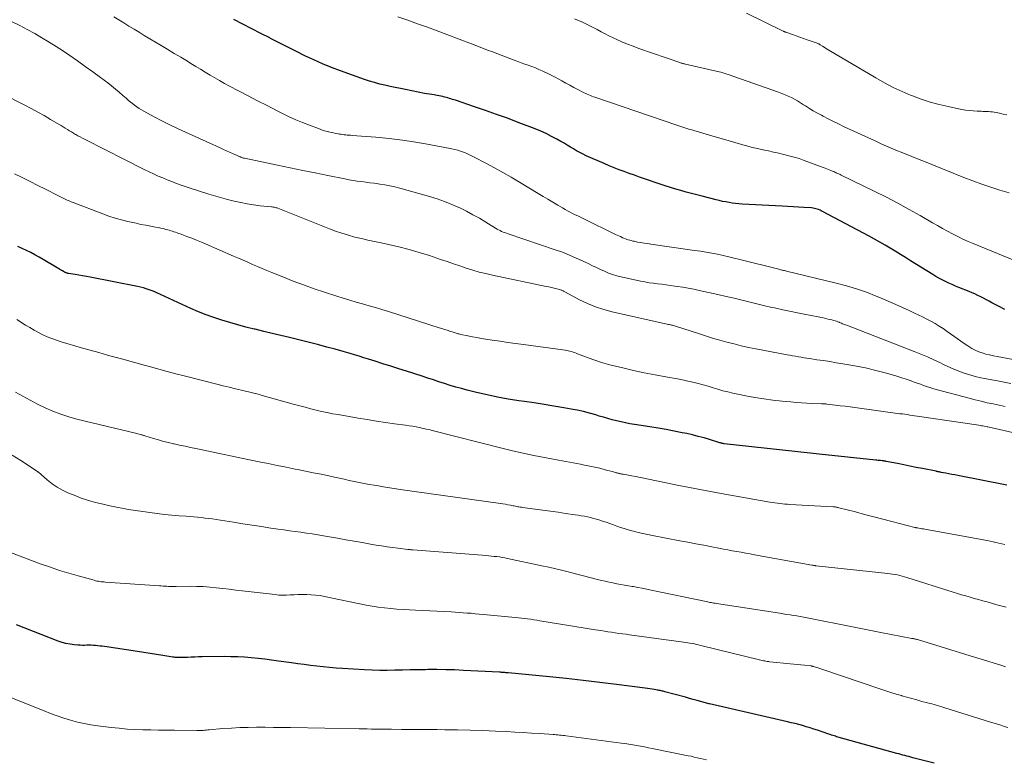
# Model space of a CAD drawing. Units: feet. Extents: x 1935000 to 1940000, y 570000 to 575000.
# Drawn here: x 1935312 to 1935463, y 570362 to 570476 of the extents above; entities that cross this region are included whole.
import ezdxf

# ---------------------------------------------------------------- set-up
doc = ezdxf.new("R2010")
doc.units = ezdxf.units.FT
doc.header["$LTSCALE"] = 100
doc.header["$MEASUREMENT"] = 0
doc.layers.add('CONTOUR INDEX', color=32, linetype='Continuous', lineweight=25)
doc.layers.add('CONTOUR INTERMEDIATE', color=40, linetype='Continuous', lineweight=15)

msp = doc.modelspace()

# ---------------------------------------------------------------- linework, layer by layer
at = {"layer": 'CONTOUR INDEX', "flags": 128}
for points, elevation in [([(1935463.33, 570431.33), (1935462.38, 570431.82), (1935461.35, 570432.36), (1935460.92, 570432.59), (1935460.49, 570432.82), (1935460.05, 570433.05), (1935459.62, 570433.27), (1935459.18, 570433.49), (1935458.74, 570433.7), (1935458.29, 570433.89), (1935457.84, 570434.08), (1935456.24, 570434.72), (1935455.73, 570434.93), (1935455.21, 570435.15), (1935454.7, 570435.38), (1935454.19, 570435.62), (1935453.69, 570435.86), (1935453.2, 570436.12), (1935452.71, 570436.4), (1935452.24, 570436.69), (1935448.83, 570438.82), (1935448.05, 570439.31), (1935447.26, 570439.8), (1935446.47, 570440.28), (1935445.68, 570440.76), (1935444.89, 570441.23), (1935444.09, 570441.69), (1935443.28, 570442.14), (1935442.47, 570442.58), (1935435.28, 570446.42), (1935435.08, 570446.52), (1935434.88, 570446.61), (1935434.67, 570446.69), (1935434.46, 570446.77), (1935434.25, 570446.83), (1935434.03, 570446.88), (1935433.81, 570446.91), (1935433.59, 570446.94), (1935432.38, 570447.02), (1935431.56, 570447.08), (1935430.73, 570447.13), (1935429.9, 570447.18), (1935429.07, 570447.23), (1935422.91, 570447.55), (1935422.4, 570447.58), (1935421.89, 570447.63), (1935421.38, 570447.69), (1935420.88, 570447.77), (1935420.37, 570447.86), (1935419.87, 570447.96), (1935419.37, 570448.07), (1935418.87, 570448.19), (1935416.73, 570448.74), (1935415.91, 570448.95), (1935415.09, 570449.17), (1935414.28, 570449.39), (1935413.47, 570449.62), (1935412.66, 570449.85), (1935411.85, 570450.09), (1935411.05, 570450.35), (1935410.25, 570450.62), (1935407.87, 570451.43), (1935407.08, 570451.7), (1935406.3, 570451.97), (1935405.51, 570452.25), (1935404.73, 570452.53), (1935403.95, 570452.83), (1935403.18, 570453.13), (1935402.41, 570453.45), (1935401.64, 570453.77), (1935398.9, 570454.98), (1935398.39, 570455.22), (1935397.89, 570455.47), (1935397.4, 570455.74), (1935396.92, 570456.02), (1935396.44, 570456.32), (1935395.96, 570456.61), (1935395.48, 570456.89), (1935394.99, 570457.17), (1935394.36, 570457.53), (1935393.55, 570457.96), (1935392.73, 570458.38), (1935391.89, 570458.75), (1935391.03, 570459.1), (1935388.43, 570460.1), (1935386.75, 570460.74), (1935385.07, 570461.35), (1935383.38, 570461.95), (1935381.68, 570462.52), (1935378.74, 570463.51), (1935378.51, 570463.58), (1935378.28, 570463.66), (1935378.05, 570463.74), (1935377.82, 570463.81), (1935377.59, 570463.89), (1935377.36, 570463.95), (1935377.13, 570464.02), (1935376.89, 570464.07), (1935376.8, 570464.09), (1935376.52, 570464.15), (1935376.23, 570464.21), (1935375.95, 570464.26), (1935375.66, 570464.3), (1935375.48, 570464.33), (1935375.11, 570464.39), (1935374.73, 570464.45), (1935374.36, 570464.51), (1935373.98, 570464.58), (1935371.08, 570465.15), (1935370.28, 570465.31), (1935369.48, 570465.48), (1935368.68, 570465.65), (1935367.88, 570465.83), (1935367.09, 570466.02), (1935366.3, 570466.23), (1935365.52, 570466.47), (1935364.74, 570466.73), (1935361.04, 570468.05), (1935359.65, 570468.57), (1935358.27, 570469.12), (1935356.92, 570469.73), (1935355.58, 570470.37), (1935354.25, 570471.03), (1935352.92, 570471.7), (1935351.59, 570472.37), (1935350.27, 570473.05), (1935350.15, 570473.11), (1935348.77, 570473.81), (1935347.38, 570474.52), (1935346, 570475.23), (1935344.62, 570475.94)], 1100), ([(1935463.63, 570404.28), (1935456.08, 570405.76), (1935455.62, 570405.85), (1935455.17, 570405.94), (1935454.71, 570406.03), (1935454.26, 570406.11), (1935453.55, 570406.25), (1935453.45, 570406.27), (1935453.35, 570406.29), (1935453.25, 570406.31), (1935453.15, 570406.33), (1935453.04, 570406.35), (1935452.94, 570406.37), (1935452.84, 570406.39), (1935452.74, 570406.41), (1935450.65, 570406.83), (1935449.69, 570407.02), (1935448.73, 570407.21), (1935447.77, 570407.4), (1935446.81, 570407.59), (1935445.05, 570407.93), (1935444.97, 570407.95), (1935444.89, 570407.96), (1935444.81, 570407.97), (1935444.74, 570407.99), (1935444.66, 570408), (1935444.58, 570408.01), (1935444.5, 570408.02), (1935444.43, 570408.03), (1935444.21, 570408.05), (1935444.02, 570408.07), (1935443.83, 570408.09), (1935443.64, 570408.11), (1935443.45, 570408.13), (1935434.77, 570409.05), (1935434.3, 570409.1), (1935433.83, 570409.15), (1935433.36, 570409.2), (1935432.88, 570409.25), (1935432.41, 570409.3), (1935431.94, 570409.35), (1935431.47, 570409.4), (1935431, 570409.45), (1935420.13, 570410.65), (1935420.05, 570410.66), (1935419.96, 570410.67), (1935419.88, 570410.69), (1935419.8, 570410.71), (1935419.72, 570410.73), (1935419.64, 570410.75), (1935419.56, 570410.77), (1935419.48, 570410.8), (1935417.89, 570411.29), (1935417.02, 570411.55), (1935416.14, 570411.79), (1935415.25, 570412.01), (1935414.36, 570412.21), (1935413.67, 570412.35), (1935412.43, 570412.59), (1935411.19, 570412.83), (1935409.95, 570413.04), (1935408.7, 570413.24), (1935406.31, 570413.61), (1935405.62, 570413.73), (1935404.94, 570413.86), (1935404.25, 570414.01), (1935403.57, 570414.17), (1935402.9, 570414.35), (1935402.22, 570414.54), (1935401.55, 570414.73), (1935400.88, 570414.92), (1935400.34, 570415.08), (1935399.4, 570415.35), (1935398.46, 570415.59), (1935397.5, 570415.8), (1935396.54, 570415.99), (1935395.44, 570416.18), (1935393.92, 570416.45), (1935392.41, 570416.7), (1935390.89, 570416.93), (1935389.36, 570417.15), (1935388.5, 570417.28), (1935386.86, 570417.53), (1935385.24, 570417.82), (1935383.62, 570418.17), (1935382.01, 570418.54), (1935380.57, 570418.91), (1935379.69, 570419.14), (1935378.81, 570419.38), (1935377.94, 570419.64), (1935377.08, 570419.92), (1935376.21, 570420.2), (1935375.35, 570420.49), (1935374.48, 570420.77), (1935373.62, 570421.04), (1935371.22, 570421.8), (1935370.01, 570422.19), (1935368.79, 570422.57), (1935367.58, 570422.96), (1935366.37, 570423.34), (1935365.36, 570423.67), (1935364.65, 570423.89), (1935363.94, 570424.11), (1935363.23, 570424.32), (1935362.52, 570424.53), (1935361.46, 570424.84), (1935360.22, 570425.19), (1935358.97, 570425.53), (1935357.72, 570425.86), (1935356.46, 570426.18), (1935353.2, 570426.98), (1935351.88, 570427.31), (1935350.55, 570427.63), (1935349.22, 570427.95), (1935347.89, 570428.27), (1935347.74, 570428.31), (1935346.49, 570428.62), (1935345.25, 570428.95), (1935344.01, 570429.29), (1935342.78, 570429.66), (1935341.56, 570430.06), (1935340.35, 570430.49), (1935339.16, 570430.98), (1935337.98, 570431.49), (1935333.31, 570433.64), (1935332.89, 570433.84), (1935332.46, 570434.02), (1935332.03, 570434.19), (1935331.59, 570434.36), (1935331.15, 570434.51), (1935330.71, 570434.65), (1935330.26, 570434.76), (1935329.8, 570434.86), (1935322.52, 570436.27), (1935321.93, 570436.38), (1935321.35, 570436.49), (1935320.76, 570436.59), (1935320.17, 570436.69), (1935319.19, 570436.86), (1935319.09, 570436.88), (1935319, 570436.9), (1935318.91, 570436.93), (1935318.82, 570436.96), (1935318.73, 570436.99), (1935318.64, 570437.03), (1935318.56, 570437.07), (1935318.48, 570437.11), (1935318.23, 570437.25), (1935318.03, 570437.37), (1935317.83, 570437.49), (1935317.62, 570437.61), (1935317.42, 570437.73), (1935315.26, 570439.01), (1935314.63, 570439.37), (1935314, 570439.73), (1935313.35, 570440.07), (1935312.7, 570440.4), (1935312.04, 570440.71), (1935311.38, 570441.01)], 1080), ([(1935452.44, 570361.5), (1935449.18, 570362.33), (1935448.87, 570362.41), (1935448.56, 570362.49), (1935448.26, 570362.57), (1935447.95, 570362.65), (1935447.64, 570362.73), (1935447.34, 570362.81), (1935447.03, 570362.9), (1935446.73, 570362.98), (1935437.85, 570365.45), (1935437.65, 570365.5), (1935437.44, 570365.56), (1935437.24, 570365.62), (1935437.04, 570365.69), (1935436.84, 570365.75), (1935436.63, 570365.82), (1935436.43, 570365.88), (1935436.23, 570365.95), (1935434.49, 570366.55), (1935433.92, 570366.74), (1935433.35, 570366.92), (1935432.77, 570367.1), (1935432.19, 570367.27), (1935431.61, 570367.42), (1935431.03, 570367.58), (1935430.44, 570367.72), (1935429.86, 570367.86), (1935417.84, 570370.61), (1935417.74, 570370.64), (1935416.55, 570370.97), (1935415.96, 570371.14), (1935415.36, 570371.3), (1935414.76, 570371.46), (1935414.17, 570371.63), (1935411.01, 570372.48), (1935410.86, 570372.52), (1935410.71, 570372.55), (1935410.56, 570372.59), (1935410.41, 570372.62), (1935410.25, 570372.66), (1935410.1, 570372.69), (1935409.95, 570372.71), (1935409.79, 570372.74), (1935409.39, 570372.81), (1935409.03, 570372.86), (1935408.67, 570372.92), (1935408.31, 570372.97), (1935407.95, 570373.02), (1935403.54, 570373.6), (1935400.97, 570373.92), (1935398.4, 570374.23), (1935395.82, 570374.51), (1935393.24, 570374.77), (1935386.86, 570375.38), (1935386.69, 570375.4), (1935386.53, 570375.41), (1935386.36, 570375.43), (1935386.19, 570375.44), (1935386.02, 570375.45), (1935385.86, 570375.46), (1935385.69, 570375.47), (1935385.52, 570375.48), (1935379.98, 570375.77), (1935378.62, 570375.83), (1935377.25, 570375.87), (1935375.88, 570375.88), (1935374.51, 570375.88), (1935374.12, 570375.87), (1935372.95, 570375.85), (1935371.78, 570375.83), (1935370.6, 570375.81), (1935369.43, 570375.78), (1935368.26, 570375.76), (1935367.09, 570375.76), (1935365.92, 570375.8), (1935364.75, 570375.85), (1935361.34, 570376.05), (1935360.36, 570376.11), (1935359.38, 570376.19), (1935358.4, 570376.29), (1935357.42, 570376.4), (1935356.44, 570376.53), (1935355.47, 570376.66), (1935354.49, 570376.79), (1935353.52, 570376.93), (1935351.49, 570377.21), (1935350.45, 570377.35), (1935349.4, 570377.48), (1935348.36, 570377.6), (1935347.32, 570377.7), (1935346.27, 570377.79), (1935345.22, 570377.85), (1935344.17, 570377.87), (1935343.12, 570377.88), (1935339.76, 570377.84), (1935339.19, 570377.83), (1935338.61, 570377.82), (1935338.04, 570377.8), (1935337.47, 570377.77), (1935336.69, 570377.74), (1935336.51, 570377.73), (1935336.33, 570377.73), (1935336.15, 570377.73), (1935335.97, 570377.74), (1935335.79, 570377.75), (1935335.61, 570377.77), (1935335.43, 570377.79), (1935335.25, 570377.82), (1935333.67, 570378.07), (1935332.7, 570378.22), (1935331.73, 570378.37), (1935330.75, 570378.52), (1935329.78, 570378.67), (1935324.69, 570379.43), (1935324.36, 570379.48), (1935324.02, 570379.52), (1935323.69, 570379.56), (1935323.35, 570379.6), (1935323.01, 570379.62), (1935322.67, 570379.63), (1935322.34, 570379.63), (1935322, 570379.63), (1935321.64, 570379.62), (1935321.3, 570379.62), (1935320.95, 570379.63), (1935320.61, 570379.65), (1935320.02, 570379.71), (1935319.4, 570379.79), (1935318.77, 570379.91), (1935318.17, 570380.08), (1935317.56, 570380.28), (1935311.18, 570382.76)], 1060), ([(1935452.44, 570361.5), (1935449.18, 570362.33), (1935448.87, 570362.41), (1935448.56, 570362.49), (1935448.26, 570362.57), (1935447.95, 570362.65), (1935447.64, 570362.73), (1935447.34, 570362.81), (1935447.03, 570362.9), (1935446.73, 570362.98), (1935437.85, 570365.45), (1935437.65, 570365.5), (1935437.44, 570365.56), (1935437.24, 570365.62), (1935437.04, 570365.69), (1935436.84, 570365.75), (1935436.63, 570365.82), (1935436.43, 570365.88), (1935436.23, 570365.95), (1935434.49, 570366.55), (1935433.92, 570366.74), (1935433.35, 570366.92), (1935432.77, 570367.1), (1935432.19, 570367.27), (1935431.61, 570367.42), (1935431.03, 570367.58), (1935430.44, 570367.72), (1935429.86, 570367.86), (1935417.84, 570370.61), (1935417.74, 570370.64), (1935416.55, 570370.97), (1935415.96, 570371.14), (1935415.36, 570371.3), (1935414.76, 570371.46), (1935414.17, 570371.63), (1935411.01, 570372.48), (1935410.86, 570372.52), (1935410.71, 570372.55), (1935410.56, 570372.59), (1935410.41, 570372.62), (1935410.25, 570372.66), (1935410.1, 570372.69), (1935409.95, 570372.71), (1935409.79, 570372.74), (1935409.39, 570372.81), (1935409.03, 570372.86), (1935408.67, 570372.92), (1935408.31, 570372.97), (1935407.95, 570373.02), (1935403.54, 570373.6), (1935400.97, 570373.92), (1935398.4, 570374.23), (1935395.82, 570374.51), (1935393.24, 570374.77), (1935386.86, 570375.38), (1935386.69, 570375.4), (1935386.53, 570375.41), (1935386.36, 570375.43), (1935386.19, 570375.44), (1935386.02, 570375.45), (1935385.86, 570375.46), (1935385.69, 570375.47), (1935385.52, 570375.48), (1935379.98, 570375.77), (1935378.62, 570375.83), (1935377.25, 570375.87), (1935375.88, 570375.88), (1935374.51, 570375.88), (1935374.12, 570375.87), (1935372.95, 570375.85), (1935371.78, 570375.83), (1935370.6, 570375.81), (1935369.43, 570375.78), (1935368.26, 570375.76), (1935367.09, 570375.76), (1935365.92, 570375.8), (1935364.75, 570375.85), (1935361.34, 570376.05), (1935360.36, 570376.11), (1935359.38, 570376.19), (1935358.4, 570376.29), (1935357.42, 570376.4), (1935356.44, 570376.53), (1935355.47, 570376.66), (1935354.49, 570376.79), (1935353.52, 570376.93), (1935351.49, 570377.21), (1935350.45, 570377.35), (1935349.4, 570377.48), (1935348.36, 570377.6), (1935347.32, 570377.7), (1935346.27, 570377.79), (1935345.22, 570377.85), (1935344.17, 570377.87), (1935343.12, 570377.88), (1935339.76, 570377.84), (1935339.19, 570377.83), (1935338.61, 570377.82), (1935338.04, 570377.8), (1935337.47, 570377.77), (1935336.69, 570377.74), (1935336.51, 570377.73), (1935336.33, 570377.73), (1935336.15, 570377.73), (1935335.97, 570377.74), (1935335.79, 570377.75), (1935335.61, 570377.77), (1935335.43, 570377.79), (1935335.25, 570377.82), (1935333.67, 570378.07), (1935332.7, 570378.22), (1935331.73, 570378.37), (1935330.75, 570378.52), (1935329.78, 570378.67), (1935324.69, 570379.43), (1935324.36, 570379.48), (1935324.02, 570379.52), (1935323.69, 570379.56), (1935323.35, 570379.6), (1935323.01, 570379.62), (1935322.67, 570379.63), (1935322.34, 570379.63), (1935322, 570379.63), (1935321.64, 570379.62), (1935321.3, 570379.62), (1935320.95, 570379.63), (1935320.61, 570379.65), (1935320.02, 570379.71), (1935319.4, 570379.79), (1935318.77, 570379.91), (1935318.17, 570380.08), (1935317.56, 570380.28), (1935311.18, 570382.76)], 1060)]:
    msp.add_lwpolyline(points, dxfattribs=dict(at, elevation=elevation))
at = {"layer": 'CONTOUR INTERMEDIATE', "flags": 128}
for points, elevation in [([(1935464.28, 570419.9), (1935462.45, 570420.26), (1935460.54, 570420.62), (1935459.66, 570420.8), (1935458.79, 570421.01), (1935457.93, 570421.26), (1935457.08, 570421.53), (1935456.24, 570421.84), (1935455.4, 570422.17), (1935454.58, 570422.53), (1935453.77, 570422.91), (1935453.41, 570423.1), (1935452.42, 570423.57), (1935451.42, 570424.03), (1935450.41, 570424.46), (1935449.38, 570424.87), (1935439.09, 570428.83), (1935438.94, 570428.89), (1935438.79, 570428.94), (1935438.64, 570429), (1935438.5, 570429.07), (1935438.35, 570429.13), (1935438.2, 570429.19), (1935438.05, 570429.25), (1935437.9, 570429.31), (1935437.81, 570429.35), (1935437.61, 570429.43), (1935437.41, 570429.5), (1935437.21, 570429.56), (1935437.01, 570429.62), (1935436.68, 570429.71), (1935436.31, 570429.8), (1935435.94, 570429.89), (1935435.56, 570429.98), (1935435.19, 570430.06), (1935434.86, 570430.13), (1935434.32, 570430.24), (1935433.79, 570430.35), (1935433.25, 570430.46), (1935432.71, 570430.57), (1935429.15, 570431.28), (1935428.72, 570431.37), (1935428.3, 570431.46), (1935427.88, 570431.55), (1935427.45, 570431.64), (1935427.03, 570431.73), (1935426.61, 570431.83), (1935426.18, 570431.93), (1935425.76, 570432.03), (1935424.13, 570432.44), (1935422.89, 570432.74), (1935421.66, 570433.04), (1935420.41, 570433.33), (1935419.17, 570433.61), (1935416.28, 570434.24), (1935415.44, 570434.42), (1935414.59, 570434.58), (1935413.75, 570434.73), (1935412.9, 570434.86), (1935412.51, 570434.92), (1935411.85, 570435.01), (1935411.2, 570435.1), (1935410.54, 570435.19), (1935409.88, 570435.26), (1935409.22, 570435.35), (1935408.56, 570435.44), (1935407.91, 570435.56), (1935407.26, 570435.69), (1935404.25, 570436.34), (1935403.59, 570436.5), (1935402.95, 570436.69), (1935402.32, 570436.93), (1935401.7, 570437.19), (1935401.09, 570437.48), (1935400.48, 570437.76), (1935399.87, 570438.05), (1935399.26, 570438.35), (1935398.39, 570438.76), (1935397.35, 570439.24), (1935396.29, 570439.7), (1935395.21, 570440.12), (1935394.12, 570440.5), (1935386.85, 570442.95), (1935386.6, 570443.04), (1935386.35, 570443.14), (1935386.11, 570443.24), (1935385.86, 570443.34), (1935385.62, 570443.45), (1935385.39, 570443.57), (1935385.15, 570443.7), (1935384.92, 570443.84), (1935383.43, 570444.76), (1935382.45, 570445.35), (1935381.45, 570445.91), (1935380.44, 570446.44), (1935379.41, 570446.94), (1935379.29, 570447), (1935378.18, 570447.49), (1935377.06, 570447.94), (1935375.91, 570448.33), (1935374.75, 570448.69), (1935370.16, 570449.99), (1935369.41, 570450.18), (1935368.65, 570450.36), (1935367.89, 570450.5), (1935367.12, 570450.62), (1935366.87, 570450.65), (1935366.22, 570450.74), (1935365.58, 570450.82), (1935364.93, 570450.91), (1935364.29, 570450.99), (1935363.64, 570451.07), (1935363, 570451.17), (1935362.36, 570451.28), (1935361.73, 570451.41), (1935359.11, 570451.94), (1935357.17, 570452.33), (1935355.23, 570452.73), (1935353.29, 570453.13), (1935351.34, 570453.54), (1935346.26, 570454.59), (1935346.18, 570454.61), (1935346.1, 570454.63), (1935346.02, 570454.65), (1935345.94, 570454.68), (1935345.86, 570454.71), (1935345.78, 570454.74), (1935345.7, 570454.77), (1935345.63, 570454.8), (1935345.57, 570454.83), (1935345.47, 570454.87), (1935345.36, 570454.92), (1935345.26, 570454.97), (1935345.15, 570455.02), (1935344.42, 570455.34), (1935343.95, 570455.55), (1935343.48, 570455.75), (1935343.01, 570455.96), (1935342.54, 570456.18), (1935337.16, 570458.61), (1935335.95, 570459.17), (1935334.75, 570459.75), (1935333.55, 570460.35), (1935332.37, 570460.97), (1935330.76, 570461.84), (1935330.39, 570462.04), (1935330.03, 570462.26), (1935329.68, 570462.5), (1935329.34, 570462.74), (1935329.01, 570463), (1935328.68, 570463.27), (1935328.36, 570463.54), (1935328.04, 570463.82), (1935327.54, 570464.27), (1935326.97, 570464.77), (1935326.39, 570465.25), (1935325.8, 570465.73), (1935325.2, 570466.19), (1935324.09, 570467.02), (1935322.93, 570467.89), (1935321.75, 570468.74), (1935320.57, 570469.57), (1935319.37, 570470.39), (1935318.38, 570471.06), (1935317.29, 570471.77), (1935316.2, 570472.47), (1935315.08, 570473.14), (1935313.96, 570473.8), (1935312.82, 570474.42), (1935311.67, 570475.02), (1935310.5, 570475.59)], 1092), ([(1935467.33, 570423.12), (1935462.14, 570424.08), (1935461.57, 570424.19), (1935461, 570424.32), (1935460.43, 570424.46), (1935459.87, 570424.62), (1935459.32, 570424.81), (1935458.79, 570425.04), (1935458.28, 570425.31), (1935457.78, 570425.61), (1935457.65, 570425.7), (1935457.1, 570426.07), (1935456.56, 570426.45), (1935456.01, 570426.83), (1935455.47, 570427.22), (1935454.46, 570427.95), (1935453.86, 570428.37), (1935453.24, 570428.77), (1935452.61, 570429.14), (1935451.96, 570429.5), (1935451.31, 570429.84), (1935450.65, 570430.17), (1935449.99, 570430.49), (1935449.33, 570430.81), (1935448.6, 570431.15), (1935447.57, 570431.62), (1935446.53, 570432.09), (1935445.49, 570432.55), (1935444.44, 570432.99), (1935443.54, 570433.37), (1935442.04, 570433.96), (1935440.51, 570434.5), (1935438.96, 570434.97), (1935437.39, 570435.39), (1935429.71, 570437.23), (1935429.57, 570437.26), (1935429.42, 570437.3), (1935429.27, 570437.33), (1935429.12, 570437.36), (1935428.98, 570437.39), (1935428.83, 570437.43), (1935428.68, 570437.46), (1935428.54, 570437.5), (1935422.54, 570439.02), (1935421.68, 570439.24), (1935420.82, 570439.44), (1935419.95, 570439.63), (1935419.08, 570439.81), (1935418.21, 570439.98), (1935417.33, 570440.14), (1935416.46, 570440.28), (1935415.58, 570440.41), (1935408.81, 570441.37), (1935408.3, 570441.45), (1935407.8, 570441.53), (1935407.3, 570441.61), (1935406.8, 570441.7), (1935406.27, 570441.81), (1935406.04, 570441.85), (1935405.81, 570441.91), (1935405.58, 570441.97), (1935405.36, 570442.04), (1935405.14, 570442.11), (1935404.92, 570442.19), (1935404.7, 570442.28), (1935404.48, 570442.37), (1935404.41, 570442.41), (1935404.15, 570442.53), (1935403.9, 570442.64), (1935403.65, 570442.76), (1935403.4, 570442.88), (1935398.39, 570445.32), (1935397.99, 570445.51), (1935397.59, 570445.71), (1935397.19, 570445.9), (1935396.79, 570446.1), (1935396.4, 570446.3), (1935396.01, 570446.51), (1935395.62, 570446.73), (1935395.24, 570446.95), (1935394.49, 570447.39), (1935393.74, 570447.83), (1935392.98, 570448.28), (1935392.23, 570448.73), (1935391.48, 570449.18), (1935388.61, 570450.92), (1935387.33, 570451.68), (1935386.05, 570452.42), (1935384.75, 570453.13), (1935383.45, 570453.83), (1935381.64, 570454.78), (1935381.23, 570454.99), (1935380.82, 570455.19), (1935380.4, 570455.37), (1935379.97, 570455.54), (1935379.54, 570455.69), (1935379.1, 570455.83), (1935378.66, 570455.94), (1935378.21, 570456.04), (1935374.69, 570456.72), (1935372.64, 570457.07), (1935370.6, 570457.38), (1935368.54, 570457.63), (1935366.48, 570457.83), (1935362.82, 570458.11), (1935362.58, 570458.13), (1935362.34, 570458.15), (1935362.1, 570458.17), (1935361.86, 570458.19), (1935361.62, 570458.21), (1935361.38, 570458.24), (1935361.14, 570458.28), (1935360.9, 570458.31), (1935360.67, 570458.36), (1935360.31, 570458.42), (1935359.96, 570458.5), (1935359.61, 570458.58), (1935359.26, 570458.66), (1935359.18, 570458.68), (1935358.79, 570458.78), (1935358.4, 570458.89), (1935358.02, 570459.02), (1935357.64, 570459.15), (1935356.27, 570459.67), (1935355.21, 570460.08), (1935354.16, 570460.52), (1935353.13, 570460.99), (1935352.11, 570461.48), (1935351.2, 570461.94), (1935349.74, 570462.69), (1935348.27, 570463.44), (1935346.82, 570464.2), (1935345.36, 570464.96), (1935343.95, 570465.71), (1935343.19, 570466.12), (1935342.44, 570466.54), (1935341.7, 570466.97), (1935340.96, 570467.4), (1935340.22, 570467.85), (1935339.48, 570468.29), (1935338.75, 570468.74), (1935338.01, 570469.19), (1935337.47, 570469.52), (1935336.46, 570470.13), (1935335.45, 570470.74), (1935334.44, 570471.35), (1935333.43, 570471.96), (1935330.83, 570473.51), (1935330.05, 570473.98), (1935329.26, 570474.46), (1935328.48, 570474.94), (1935327.7, 570475.42), (1935326.92, 570475.9), (1935326.13, 570476.38)], 1096), ([(1935465.1, 570438.76), (1935458.48, 570441.45), (1935457.67, 570441.8), (1935456.87, 570442.16), (1935456.08, 570442.55), (1935455.3, 570442.95), (1935454.53, 570443.37), (1935453.76, 570443.8), (1935452.99, 570444.23), (1935452.22, 570444.67), (1935450.32, 570445.76), (1935448.6, 570446.73), (1935446.86, 570447.68), (1935445.1, 570448.59), (1935443.33, 570449.47), (1935438.15, 570452), (1935437.96, 570452.09), (1935437.76, 570452.18), (1935437.57, 570452.27), (1935437.38, 570452.36), (1935437.32, 570452.38), (1935437.15, 570452.45), (1935436.99, 570452.53), (1935436.82, 570452.6), (1935436.65, 570452.67), (1935436.45, 570452.76), (1935436.19, 570452.87), (1935435.92, 570452.98), (1935435.65, 570453.09), (1935435.37, 570453.19), (1935432.42, 570454.27), (1935431.65, 570454.53), (1935430.88, 570454.78), (1935430.1, 570454.99), (1935429.31, 570455.19), (1935428.52, 570455.36), (1935427.73, 570455.54), (1935426.93, 570455.71), (1935426.14, 570455.88), (1935426.08, 570455.89), (1935425.26, 570456.07), (1935424.44, 570456.26), (1935423.62, 570456.48), (1935422.81, 570456.7), (1935422.66, 570456.74), (1935421.77, 570457), (1935420.89, 570457.26), (1935420.01, 570457.52), (1935419.12, 570457.78), (1935415.47, 570458.86), (1935415.16, 570458.95), (1935414.85, 570459.04), (1935414.54, 570459.14), (1935414.23, 570459.23), (1935413.92, 570459.33), (1935413.61, 570459.43), (1935413.3, 570459.53), (1935413, 570459.63), (1935400.23, 570463.99), (1935399.99, 570464.07), (1935399.75, 570464.16), (1935399.52, 570464.25), (1935399.28, 570464.34), (1935399.04, 570464.44), (1935398.81, 570464.54), (1935398.58, 570464.65), (1935398.35, 570464.77), (1935397.58, 570465.17), (1935396.96, 570465.5), (1935396.35, 570465.82), (1935395.75, 570466.16), (1935395.14, 570466.5), (1935394.68, 570466.76), (1935394.09, 570467.08), (1935393.5, 570467.39), (1935392.89, 570467.68), (1935392.28, 570467.96), (1935392.12, 570468.04), (1935391.58, 570468.27), (1935391.05, 570468.49), (1935390.51, 570468.7), (1935389.96, 570468.9), (1935389.42, 570469.1), (1935388.87, 570469.29), (1935388.33, 570469.5), (1935387.79, 570469.7), (1935386.44, 570470.21), (1935385.79, 570470.46), (1935385.14, 570470.7), (1935384.49, 570470.95), (1935383.84, 570471.2), (1935383.19, 570471.45), (1935382.54, 570471.7), (1935381.89, 570471.95), (1935381.24, 570472.19), (1935377.42, 570473.64), (1935375.92, 570474.21), (1935374.42, 570474.76), (1935372.91, 570475.3), (1935371.4, 570475.84), (1935369.89, 570476.36)], 1104), ([(1935463.99, 570449.26), (1935462.58, 570449.69), (1935461.18, 570450.13), (1935459.78, 570450.6), (1935458.4, 570451.11), (1935457.03, 570451.65), (1935452.12, 570453.65), (1935451.73, 570453.81), (1935451.34, 570453.96), (1935450.95, 570454.11), (1935450.56, 570454.26), (1935450.17, 570454.41), (1935449.78, 570454.56), (1935449.39, 570454.71), (1935449.01, 570454.87), (1935447.63, 570455.42), (1935446.55, 570455.86), (1935445.48, 570456.31), (1935444.42, 570456.78), (1935443.37, 570457.26), (1935438.52, 570459.49), (1935437.72, 570459.87), (1935436.94, 570460.25), (1935436.16, 570460.65), (1935435.38, 570461.05), (1935435.09, 570461.21), (1935434.47, 570461.55), (1935433.85, 570461.9), (1935433.24, 570462.27), (1935432.64, 570462.65), (1935432.35, 570462.84), (1935431.89, 570463.13), (1935431.43, 570463.41), (1935430.96, 570463.67), (1935430.48, 570463.92), (1935429.99, 570464.16), (1935429.5, 570464.38), (1935429, 570464.58), (1935428.49, 570464.77), (1935420.76, 570467.46), (1935420.53, 570467.54), (1935420.3, 570467.62), (1935420.07, 570467.69), (1935419.83, 570467.77), (1935419.6, 570467.84), (1935419.36, 570467.9), (1935419.13, 570467.96), (1935418.89, 570468.02), (1935414.15, 570469.08), (1935414.04, 570469.11), (1935413.93, 570469.13), (1935413.82, 570469.16), (1935413.71, 570469.19), (1935413.6, 570469.22), (1935413.5, 570469.25), (1935413.39, 570469.28), (1935413.28, 570469.32), (1935407, 570471.49), (1935406.1, 570471.82), (1935405.22, 570472.16), (1935404.35, 570472.53), (1935403.48, 570472.92), (1935403.01, 570473.14), (1935402.39, 570473.44), (1935401.78, 570473.75), (1935401.17, 570474.07), (1935400.56, 570474.4), (1935399.95, 570474.72), (1935399.34, 570475.04), (1935398.71, 570475.33), (1935398.09, 570475.62), (1935397.82, 570475.73), (1935397.06, 570476.05)], 1108), ([(1935446.15, 570465.5), (1935444.79, 570466.21), (1935443.45, 570466.96), (1935436.23, 570471.23), (1935435.99, 570471.38), (1935435.75, 570471.53), (1935435.51, 570471.68), (1935435.27, 570471.83), (1935434.91, 570472.07), (1935434.85, 570472.1), (1935434.8, 570472.13), (1935434.75, 570472.16), (1935434.69, 570472.19), (1935434.63, 570472.22), (1935434.57, 570472.24), (1935434.52, 570472.27), (1935434.46, 570472.29), (1935432.91, 570472.82), (1935432.34, 570473.02), (1935431.77, 570473.22), (1935431.21, 570473.42), (1935430.65, 570473.62), (1935429.63, 570473.99), (1935429.57, 570474.01), (1935429.52, 570474.03), (1935429.47, 570474.05), (1935429.41, 570474.07), (1935429.36, 570474.1), (1935429.31, 570474.12), (1935429.26, 570474.14), (1935429.21, 570474.17), (1935423.57, 570476.9)], 1112), ([(1935463.63, 570461.28), (1935463.08, 570461.39), (1935462.53, 570461.51), (1935461.99, 570461.62), (1935461.71, 570461.68), (1935461.42, 570461.72), (1935461.13, 570461.75), (1935460.84, 570461.77), (1935460.55, 570461.79), (1935460.26, 570461.8), (1935459.97, 570461.81), (1935459.68, 570461.82), (1935459.06, 570461.84), (1935458.47, 570461.87), (1935457.87, 570461.93), (1935457.28, 570462.01), (1935456.69, 570462.11), (1935454.61, 570462.54), (1935453.21, 570462.86), (1935451.83, 570463.24), (1935450.47, 570463.69), (1935449.12, 570464.19), (1935448.94, 570464.26), (1935447.53, 570464.86), (1935446.15, 570465.5)], 1112), ([(1935463.39, 570416.37), (1935462.46, 570416.57), (1935461.53, 570416.77), (1935460.61, 570416.97), (1935459.69, 570417.19), (1935458.77, 570417.41), (1935457.85, 570417.65), (1935452.74, 570419.02), (1935452.26, 570419.16), (1935451.77, 570419.31), (1935451.29, 570419.47), (1935450.81, 570419.64), (1935450.34, 570419.81), (1935449.86, 570419.98), (1935449.38, 570420.15), (1935448.9, 570420.31), (1935446.69, 570421.03), (1935445.1, 570421.51), (1935443.49, 570421.95), (1935441.87, 570422.32), (1935440.24, 570422.64), (1935438.37, 570422.96), (1935437.38, 570423.13), (1935436.39, 570423.29), (1935435.4, 570423.44), (1935434.41, 570423.59), (1935433.31, 570423.75), (1935432.87, 570423.82), (1935432.43, 570423.89), (1935431.99, 570423.96), (1935431.55, 570424.03), (1935431.11, 570424.11), (1935430.67, 570424.18), (1935430.24, 570424.26), (1935429.8, 570424.35), (1935425, 570425.27), (1935423.88, 570425.49), (1935422.76, 570425.74), (1935421.65, 570426.01), (1935420.54, 570426.29), (1935419.44, 570426.59), (1935418.34, 570426.91), (1935417.25, 570427.25), (1935416.16, 570427.6), (1935412.76, 570428.72), (1935412.61, 570428.77), (1935412.46, 570428.81), (1935412.31, 570428.85), (1935412.15, 570428.89), (1935412, 570428.92), (1935411.84, 570428.96), (1935411.69, 570428.99), (1935411.53, 570429.03), (1935402.86, 570430.95), (1935401.57, 570431.3), (1935400.3, 570431.71), (1935399.07, 570432.23), (1935397.86, 570432.81), (1935395.67, 570433.99), (1935395.58, 570434.04), (1935395.49, 570434.09), (1935395.4, 570434.14), (1935395.32, 570434.19), (1935395.22, 570434.23), (1935395.13, 570434.27), (1935395.04, 570434.31), (1935394.94, 570434.33), (1935394.34, 570434.49), (1935393.93, 570434.59), (1935393.53, 570434.69), (1935393.13, 570434.78), (1935392.72, 570434.87), (1935384.43, 570436.6), (1935383.42, 570436.83), (1935382.41, 570437.08), (1935381.41, 570437.37), (1935380.42, 570437.68), (1935379.43, 570438.01), (1935378.44, 570438.34), (1935377.46, 570438.68), (1935376.47, 570439.01), (1935374.73, 570439.61), (1935373.18, 570440.1), (1935371.62, 570440.56), (1935370.05, 570440.96), (1935368.46, 570441.32), (1935367.29, 570441.55), (1935366.28, 570441.77), (1935365.27, 570441.99), (1935364.27, 570442.23), (1935363.26, 570442.47), (1935362.27, 570442.74), (1935361.28, 570443.04), (1935360.3, 570443.38), (1935359.34, 570443.74), (1935351.39, 570446.89), (1935351.28, 570446.94), (1935351.16, 570446.98), (1935351.03, 570447.01), (1935350.91, 570447.04), (1935350.79, 570447.06), (1935350.66, 570447.08), (1935350.54, 570447.1), (1935350.41, 570447.11), (1935348.66, 570447.28), (1935347.66, 570447.41), (1935346.66, 570447.56), (1935345.68, 570447.76), (1935344.7, 570447.98), (1935343.66, 570448.25), (1935342.21, 570448.64), (1935340.77, 570449.06), (1935339.34, 570449.51), (1935337.92, 570449.98), (1935336.53, 570450.47), (1935335.81, 570450.72), (1935335.09, 570450.99), (1935334.38, 570451.27), (1935333.68, 570451.56), (1935332.98, 570451.86), (1935332.28, 570452.17), (1935331.59, 570452.5), (1935330.91, 570452.83), (1935321.64, 570457.51), (1935321.3, 570457.69), (1935320.96, 570457.87), (1935320.63, 570458.05), (1935320.29, 570458.24), (1935320.27, 570458.26), (1935319.95, 570458.45), (1935319.63, 570458.64), (1935319.31, 570458.83), (1935319, 570459.03), (1935318.68, 570459.23), (1935318.37, 570459.42), (1935318.05, 570459.61), (1935317.73, 570459.8), (1935316.41, 570460.58), (1935315.43, 570461.15), (1935314.44, 570461.7), (1935313.44, 570462.24), (1935312.43, 570462.77), (1935309.1, 570464.46)], 1088), ([(1935480.62, 570408.71), (1935460.7, 570413.25), (1935460.61, 570413.27), (1935460.18, 570413.35), (1935459.97, 570413.39), (1935459.75, 570413.43), (1935459.54, 570413.47), (1935459.33, 570413.5), (1935450.21, 570414.85), (1935449.83, 570414.91), (1935449.45, 570414.96), (1935449.08, 570415.02), (1935448.7, 570415.07), (1935448.32, 570415.13), (1935447.94, 570415.18), (1935447.57, 570415.23), (1935447.19, 570415.28), (1935440.26, 570416.22), (1935439.51, 570416.32), (1935438.75, 570416.42), (1935438, 570416.51), (1935437.24, 570416.6), (1935435.94, 570416.76), (1935435.84, 570416.77), (1935435.73, 570416.78), (1935435.62, 570416.79), (1935435.52, 570416.8), (1935435.41, 570416.81), (1935435.31, 570416.81), (1935435.2, 570416.82), (1935435.09, 570416.82), (1935433.67, 570416.87), (1935432.85, 570416.91), (1935432.04, 570416.96), (1935431.22, 570417.02), (1935430.41, 570417.09), (1935429.03, 570417.23), (1935427.63, 570417.38), (1935426.23, 570417.57), (1935424.84, 570417.79), (1935423.46, 570418.04), (1935422.25, 570418.27), (1935421.47, 570418.44), (1935420.7, 570418.62), (1935419.94, 570418.82), (1935419.17, 570419.04), (1935418.42, 570419.26), (1935417.65, 570419.49), (1935416.89, 570419.7), (1935416.13, 570419.91), (1935416.1, 570419.92), (1935415.31, 570420.12), (1935414.52, 570420.3), (1935413.73, 570420.47), (1935412.94, 570420.62), (1935411.16, 570420.93), (1935409.49, 570421.24), (1935407.83, 570421.57), (1935406.18, 570421.93), (1935404.53, 570422.31), (1935403.4, 570422.58), (1935402.32, 570422.86), (1935401.26, 570423.17), (1935400.2, 570423.52), (1935399.16, 570423.9), (1935397.55, 570424.51), (1935397.32, 570424.6), (1935397.08, 570424.68), (1935396.85, 570424.77), (1935396.61, 570424.84), (1935396.37, 570424.91), (1935396.12, 570424.97), (1935395.88, 570425.02), (1935395.63, 570425.06), (1935389.21, 570425.92), (1935388.01, 570426.08), (1935386.81, 570426.25), (1935385.62, 570426.42), (1935384.42, 570426.6), (1935383.42, 570426.75), (1935382.73, 570426.86), (1935382.04, 570426.98), (1935381.35, 570427.11), (1935380.66, 570427.25), (1935379.59, 570427.48), (1935379.44, 570427.51), (1935379.29, 570427.55), (1935379.15, 570427.59), (1935379, 570427.63), (1935378.85, 570427.67), (1935378.7, 570427.72), (1935378.56, 570427.76), (1935378.41, 570427.81), (1935377.88, 570427.98), (1935377.47, 570428.11), (1935377.06, 570428.24), (1935376.65, 570428.37), (1935376.24, 570428.5), (1935368.42, 570430.99), (1935367.43, 570431.3), (1935366.44, 570431.6), (1935365.45, 570431.89), (1935364.46, 570432.17), (1935363.46, 570432.45), (1935362.47, 570432.74), (1935361.48, 570433.04), (1935360.5, 570433.35), (1935358.61, 570433.97), (1935356.99, 570434.51), (1935355.37, 570435.09), (1935353.76, 570435.69), (1935352.16, 570436.33), (1935350.46, 570437.02), (1935349.72, 570437.33), (1935348.99, 570437.63), (1935348.25, 570437.94), (1935347.52, 570438.26), (1935346.79, 570438.58), (1935346.05, 570438.9), (1935345.32, 570439.21), (1935344.59, 570439.53), (1935340.38, 570441.37), (1935339.63, 570441.68), (1935338.89, 570441.99), (1935338.14, 570442.28), (1935337.39, 570442.56), (1935336.35, 570442.95), (1935336.11, 570443.03), (1935335.88, 570443.12), (1935335.64, 570443.2), (1935335.41, 570443.28), (1935335.17, 570443.36), (1935334.93, 570443.43), (1935334.69, 570443.5), (1935334.45, 570443.57), (1935334.16, 570443.65), (1935333.77, 570443.76), (1935333.38, 570443.85), (1935332.99, 570443.93), (1935332.59, 570444.01), (1935331.85, 570444.14), (1935331.09, 570444.27), (1935330.33, 570444.42), (1935329.57, 570444.58), (1935328.81, 570444.74), (1935328.33, 570444.85), (1935327.34, 570445.09), (1935326.36, 570445.36), (1935325.39, 570445.68), (1935324.43, 570446.02), (1935319.87, 570447.77), (1935319.56, 570447.89), (1935319.25, 570448.02), (1935318.94, 570448.16), (1935318.64, 570448.3), (1935318.34, 570448.45), (1935318.04, 570448.6), (1935317.74, 570448.75), (1935317.44, 570448.9), (1935315.65, 570449.82), (1935314.45, 570450.42), (1935313.26, 570451.02), (1935312.05, 570451.62), (1935310.85, 570452.21)], 1084), ([(1935463.32, 570395.14), (1935462.87, 570395.26), (1935462.42, 570395.36), (1935461.97, 570395.47), (1935461.52, 570395.56), (1935461.06, 570395.65), (1935460.61, 570395.74), (1935451.29, 570397.44), (1935451.04, 570397.48), (1935450.79, 570397.53), (1935450.54, 570397.58), (1935450.28, 570397.62), (1935449.88, 570397.69), (1935449.83, 570397.7), (1935449.78, 570397.71), (1935449.73, 570397.72), (1935449.68, 570397.73), (1935449.63, 570397.74), (1935449.57, 570397.76), (1935449.52, 570397.77), (1935449.47, 570397.78), (1935445.95, 570398.7), (1935444.55, 570399.06), (1935443.15, 570399.42), (1935441.75, 570399.78), (1935440.36, 570400.15), (1935437.78, 570400.81), (1935437.67, 570400.84), (1935437.56, 570400.86), (1935437.45, 570400.89), (1935437.34, 570400.9), (1935437.22, 570400.92), (1935437.11, 570400.93), (1935437, 570400.94), (1935436.89, 570400.95), (1935430.25, 570401.31), (1935429.86, 570401.33), (1935429.47, 570401.36), (1935429.09, 570401.4), (1935428.7, 570401.44), (1935428.32, 570401.49), (1935427.93, 570401.55), (1935427.55, 570401.61), (1935427.17, 570401.67), (1935419.68, 570403.01), (1935418.86, 570403.16), (1935418.04, 570403.31), (1935417.22, 570403.46), (1935416.4, 570403.61), (1935415.59, 570403.77), (1935414.77, 570403.93), (1935413.95, 570404.09), (1935413.14, 570404.25), (1935407.49, 570405.38), (1935406.97, 570405.49), (1935406.45, 570405.59), (1935405.93, 570405.69), (1935405.41, 570405.79), (1935404.59, 570405.95), (1935404.48, 570405.97), (1935404.37, 570405.99), (1935404.27, 570406.01), (1935404.16, 570406.03), (1935404.05, 570406.05), (1935403.95, 570406.08), (1935403.84, 570406.1), (1935403.73, 570406.13), (1935403.65, 570406.16), (1935403.5, 570406.2), (1935403.35, 570406.24), (1935403.21, 570406.28), (1935403.06, 570406.32), (1935401.79, 570406.66), (1935401, 570406.87), (1935400.21, 570407.06), (1935399.42, 570407.22), (1935398.63, 570407.38), (1935397.99, 570407.49), (1935396.87, 570407.7), (1935395.76, 570407.9), (1935394.64, 570408.11), (1935393.53, 570408.32), (1935392.45, 570408.53), (1935390.8, 570408.86), (1935389.16, 570409.21), (1935387.52, 570409.58), (1935385.88, 570409.98), (1935375.37, 570412.64), (1935374.83, 570412.77), (1935374.3, 570412.9), (1935373.76, 570413.02), (1935373.23, 570413.13), (1935372.69, 570413.24), (1935372.15, 570413.34), (1935371.61, 570413.42), (1935371.06, 570413.51), (1935369.36, 570413.74), (1935367.96, 570413.94), (1935366.57, 570414.15), (1935365.18, 570414.37), (1935363.79, 570414.6), (1935360.68, 570415.13), (1935359.83, 570415.28), (1935358.98, 570415.45), (1935358.14, 570415.63), (1935357.3, 570415.83), (1935356.46, 570416.04), (1935355.62, 570416.26), (1935354.78, 570416.48), (1935353.95, 570416.71), (1935348.99, 570418.09), (1935348.36, 570418.26), (1935347.72, 570418.43), (1935347.08, 570418.59), (1935346.44, 570418.75), (1935345.82, 570418.89), (1935344.87, 570419.12), (1935343.92, 570419.35), (1935342.97, 570419.58), (1935342.02, 570419.82), (1935336.98, 570421.08), (1935335.67, 570421.42), (1935334.37, 570421.76), (1935333.07, 570422.12), (1935331.77, 570422.49), (1935330.48, 570422.87), (1935329.18, 570423.23), (1935327.87, 570423.59), (1935326.57, 570423.94), (1935326.51, 570423.95), (1935325.17, 570424.31), (1935323.84, 570424.68), (1935322.51, 570425.05), (1935321.18, 570425.43), (1935318.03, 570426.35), (1935317.31, 570426.58), (1935316.59, 570426.84), (1935315.89, 570427.13), (1935315.21, 570427.44), (1935314.53, 570427.79), (1935313.86, 570428.15), (1935313.2, 570428.52), (1935312.55, 570428.91), (1935311.19, 570429.75)], 1076), ([(1935463.56, 570385.5), (1935462.13, 570385.88), (1935460.6, 570386.3), (1935459.94, 570386.47), (1935459.29, 570386.66), (1935458.64, 570386.84), (1935457.98, 570387.03), (1935457.33, 570387.23), (1935456.69, 570387.42), (1935456.04, 570387.62), (1935455.39, 570387.83), (1935448.25, 570390.09), (1935447.89, 570390.19), (1935447.52, 570390.29), (1935447.16, 570390.38), (1935446.79, 570390.47), (1935446.43, 570390.54), (1935446.06, 570390.6), (1935445.68, 570390.65), (1935445.31, 570390.7), (1935434.28, 570391.87), (1935434.2, 570391.88), (1935434.11, 570391.89), (1935434.03, 570391.9), (1935433.95, 570391.91), (1935433.86, 570391.92), (1935433.78, 570391.94), (1935433.7, 570391.95), (1935433.62, 570391.97), (1935424.81, 570393.56), (1935424.12, 570393.69), (1935423.44, 570393.81), (1935422.75, 570393.94), (1935422.06, 570394.07), (1935421.37, 570394.19), (1935420.68, 570394.32), (1935420, 570394.45), (1935419.31, 570394.58), (1935418.23, 570394.79), (1935417, 570395.02), (1935415.77, 570395.26), (1935414.55, 570395.49), (1935413.32, 570395.73), (1935409.08, 570396.54), (1935408.35, 570396.68), (1935407.62, 570396.84), (1935406.9, 570397.01), (1935406.18, 570397.19), (1935405.9, 570397.26), (1935405.32, 570397.42), (1935404.75, 570397.59), (1935404.18, 570397.77), (1935403.62, 570397.97), (1935403.06, 570398.17), (1935402.5, 570398.37), (1935401.94, 570398.56), (1935401.37, 570398.75), (1935400.96, 570398.89), (1935400.49, 570399.04), (1935400.02, 570399.17), (1935399.55, 570399.29), (1935399.08, 570399.4), (1935398.6, 570399.49), (1935398.12, 570399.58), (1935397.64, 570399.65), (1935397.16, 570399.73), (1935395.71, 570399.93), (1935394.54, 570400.1), (1935393.37, 570400.26), (1935392.21, 570400.42), (1935391.04, 570400.58), (1935389.08, 570400.85), (1935388.9, 570400.87), (1935388.71, 570400.9), (1935388.53, 570400.93), (1935388.34, 570400.96), (1935388.16, 570401), (1935387.98, 570401.04), (1935387.79, 570401.07), (1935387.61, 570401.11), (1935387.21, 570401.19), (1935386.83, 570401.26), (1935386.44, 570401.33), (1935386.06, 570401.39), (1935385.67, 570401.45), (1935370.62, 570403.58), (1935369.63, 570403.73), (1935368.64, 570403.88), (1935367.65, 570404.03), (1935366.66, 570404.2), (1935366.22, 570404.27), (1935365.45, 570404.4), (1935364.68, 570404.54), (1935363.92, 570404.7), (1935363.15, 570404.86), (1935362.39, 570405.02), (1935361.63, 570405.19), (1935360.87, 570405.35), (1935360.11, 570405.52), (1935359.25, 570405.7), (1935358.06, 570405.96), (1935356.86, 570406.2), (1935355.67, 570406.45), (1935354.47, 570406.68), (1935354.08, 570406.76), (1935352.68, 570407.03), (1935351.29, 570407.31), (1935349.9, 570407.6), (1935348.51, 570407.89), (1935345.79, 570408.45), (1935344.35, 570408.76), (1935342.9, 570409.06), (1935341.46, 570409.36), (1935340.01, 570409.66), (1935338.8, 570409.91), (1935337.96, 570410.08), (1935337.12, 570410.26), (1935336.28, 570410.44), (1935335.44, 570410.62), (1935335.34, 570410.64), (1935334.56, 570410.82), (1935333.78, 570411.02), (1935333.01, 570411.23), (1935332.24, 570411.46), (1935330.91, 570411.88), (1935330.81, 570411.91), (1935330.71, 570411.94), (1935330.6, 570411.97), (1935330.5, 570412), (1935330.37, 570412.03), (1935330.21, 570412.08), (1935330.04, 570412.12), (1935329.87, 570412.16), (1935329.7, 570412.21), (1935320.45, 570414.46), (1935319.2, 570414.81), (1935317.97, 570415.2), (1935316.77, 570415.67), (1935315.59, 570416.19), (1935314.42, 570416.76), (1935313.26, 570417.34), (1935312.12, 570417.96), (1935310.99, 570418.6)], 1072), ([(1935463.42, 570376.33), (1935462.72, 570376.55), (1935461.72, 570376.87), (1935460.71, 570377.19), (1935459.7, 570377.5), (1935458.69, 570377.81), (1935449.89, 570380.5), (1935449.78, 570380.53), (1935449.67, 570380.56), (1935449.57, 570380.59), (1935449.46, 570380.62), (1935449.35, 570380.64), (1935449.24, 570380.66), (1935449.14, 570380.68), (1935449.03, 570380.7), (1935444.25, 570381.59), (1935443.74, 570381.69), (1935443.23, 570381.79), (1935442.72, 570381.89), (1935442.2, 570381.99), (1935441.69, 570382.1), (1935441.18, 570382.2), (1935440.67, 570382.31), (1935440.16, 570382.41), (1935432.89, 570383.85), (1935432.37, 570383.95), (1935431.84, 570384.04), (1935431.32, 570384.14), (1935430.79, 570384.22), (1935430.26, 570384.31), (1935429.74, 570384.39), (1935429.21, 570384.48), (1935428.68, 570384.56), (1935418.94, 570386.06), (1935418.74, 570386.09), (1935418.54, 570386.13), (1935418.34, 570386.16), (1935418.14, 570386.2), (1935417.94, 570386.24), (1935417.74, 570386.28), (1935417.55, 570386.32), (1935417.35, 570386.36), (1935408.89, 570388.14), (1935408.2, 570388.28), (1935407.52, 570388.42), (1935406.84, 570388.54), (1935406.15, 570388.66), (1935405.97, 570388.7), (1935405.37, 570388.8), (1935404.78, 570388.9), (1935404.19, 570389.01), (1935403.59, 570389.11), (1935403, 570389.23), (1935402.41, 570389.35), (1935401.82, 570389.48), (1935401.24, 570389.62), (1935400.42, 570389.82), (1935399.43, 570390.07), (1935398.44, 570390.33), (1935397.45, 570390.58), (1935396.46, 570390.84), (1935396.32, 570390.87), (1935395.27, 570391.14), (1935394.21, 570391.4), (1935393.14, 570391.64), (1935392.07, 570391.88), (1935386.74, 570393), (1935386.34, 570393.08), (1935385.94, 570393.15), (1935385.53, 570393.22), (1935385.13, 570393.28), (1935384.72, 570393.32), (1935384.32, 570393.37), (1935383.91, 570393.41), (1935383.51, 570393.44), (1935372.19, 570394.32), (1935372.1, 570394.33), (1935372, 570394.34), (1935371.9, 570394.34), (1935371.8, 570394.35), (1935371.7, 570394.36), (1935371.6, 570394.37), (1935371.5, 570394.38), (1935371.41, 570394.39), (1935369.91, 570394.56), (1935369.06, 570394.67), (1935368.21, 570394.79), (1935367.37, 570394.92), (1935366.53, 570395.06), (1935365.68, 570395.22), (1935364.41, 570395.44), (1935363.15, 570395.66), (1935361.88, 570395.88), (1935360.61, 570396.11), (1935358.43, 570396.49), (1935357.56, 570396.63), (1935356.69, 570396.77), (1935355.82, 570396.9), (1935354.94, 570397.03), (1935354.07, 570397.15), (1935353.19, 570397.27), (1935352.32, 570397.39), (1935351.45, 570397.52), (1935350.32, 570397.68), (1935348.88, 570397.9), (1935347.45, 570398.11), (1935346.01, 570398.34), (1935344.58, 570398.56), (1935341.92, 570398.99), (1935341.34, 570399.07), (1935340.77, 570399.15), (1935340.2, 570399.22), (1935339.62, 570399.29), (1935339.04, 570399.34), (1935338.47, 570399.4), (1935337.89, 570399.44), (1935337.31, 570399.49), (1935336.21, 570399.57), (1935335.08, 570399.67), (1935333.95, 570399.78), (1935332.83, 570399.92), (1935331.71, 570400.07), (1935328.41, 570400.55), (1935327.89, 570400.63), (1935327.36, 570400.72), (1935326.84, 570400.82), (1935326.32, 570400.93), (1935325.79, 570401.05), (1935325.27, 570401.16), (1935324.75, 570401.28), (1935324.23, 570401.4), (1935323.58, 570401.55), (1935322.75, 570401.77), (1935321.92, 570402.02), (1935321.1, 570402.3), (1935320.29, 570402.61), (1935319.07, 570403.12), (1935318.22, 570403.52), (1935317.41, 570403.97), (1935316.64, 570404.5), (1935315.9, 570405.09), (1935314.55, 570406.26), (1935314.51, 570406.29), (1935314.47, 570406.32), (1935314.43, 570406.36), (1935314.39, 570406.38), (1935311.82, 570408.07), (1935310.48, 570408.91)], 1068), ([(1935463.78, 570366.98), (1935463.25, 570367.15), (1935462.73, 570367.32), (1935462.2, 570367.49), (1935461.67, 570367.66), (1935461.14, 570367.82), (1935454.12, 570370.02), (1935453.79, 570370.12), (1935453.46, 570370.22), (1935453.12, 570370.32), (1935452.79, 570370.42), (1935452.46, 570370.51), (1935452.12, 570370.6), (1935451.79, 570370.69), (1935451.45, 570370.78), (1935450.57, 570371), (1935449.79, 570371.21), (1935449.02, 570371.42), (1935448.24, 570371.64), (1935447.47, 570371.86), (1935447.41, 570371.88), (1935446.61, 570372.12), (1935445.81, 570372.37), (1935445.01, 570372.63), (1935444.22, 570372.89), (1935434.99, 570376.01), (1935434.79, 570376.08), (1935434.59, 570376.15), (1935434.39, 570376.21), (1935434.19, 570376.27), (1935433.89, 570376.37), (1935433.84, 570376.38), (1935433.79, 570376.4), (1935433.73, 570376.41), (1935433.68, 570376.42), (1935433.62, 570376.43), (1935433.57, 570376.44), (1935433.51, 570376.45), (1935433.46, 570376.46), (1935432.48, 570376.56), (1935431.93, 570376.62), (1935431.39, 570376.68), (1935430.84, 570376.73), (1935430.3, 570376.79), (1935427.16, 570377.11), (1935426.96, 570377.14), (1935426.76, 570377.16), (1935426.56, 570377.19), (1935426.36, 570377.23), (1935426.16, 570377.26), (1935425.96, 570377.3), (1935425.76, 570377.35), (1935425.56, 570377.39), (1935416.52, 570379.61), (1935416.19, 570379.69), (1935415.86, 570379.76), (1935415.53, 570379.83), (1935415.19, 570379.9), (1935414.86, 570379.96), (1935414.53, 570380.02), (1935414.19, 570380.07), (1935413.85, 570380.12), (1935405.57, 570381.25), (1935405.01, 570381.32), (1935404.46, 570381.4), (1935403.9, 570381.47), (1935403.34, 570381.55), (1935402.79, 570381.63), (1935402.23, 570381.71), (1935401.68, 570381.8), (1935401.12, 570381.89), (1935400.32, 570382.02), (1935399.36, 570382.17), (1935398.4, 570382.33), (1935397.44, 570382.48), (1935396.49, 570382.64), (1935391.74, 570383.42), (1935391.27, 570383.5), (1935390.8, 570383.57), (1935390.33, 570383.63), (1935389.86, 570383.7), (1935389.39, 570383.75), (1935388.91, 570383.81), (1935388.44, 570383.86), (1935387.97, 570383.91), (1935383.01, 570384.38), (1935382.4, 570384.43), (1935381.78, 570384.49), (1935381.17, 570384.55), (1935380.55, 570384.6), (1935379.94, 570384.65), (1935379.32, 570384.69), (1935378.7, 570384.73), (1935378.09, 570384.77), (1935372.62, 570385.03), (1935371.66, 570385.08), (1935370.7, 570385.14), (1935369.74, 570385.21), (1935368.78, 570385.28), (1935367.82, 570385.38), (1935366.87, 570385.5), (1935365.92, 570385.65), (1935364.98, 570385.83), (1935358.57, 570387.15), (1935357.9, 570387.27), (1935357.22, 570387.36), (1935356.54, 570387.42), (1935355.86, 570387.45), (1935355.68, 570387.45), (1935355.09, 570387.46), (1935354.5, 570387.45), (1935353.91, 570387.42), (1935353.32, 570387.38), (1935352.73, 570387.35), (1935352.14, 570387.35), (1935351.55, 570387.37), (1935350.97, 570387.43), (1935345.93, 570388.01), (1935344.93, 570388.13), (1935343.92, 570388.25), (1935342.92, 570388.37), (1935341.91, 570388.49), (1935340.91, 570388.59), (1935339.9, 570388.66), (1935338.9, 570388.7), (1935337.89, 570388.71), (1935335.76, 570388.69), (1935335.61, 570388.69), (1935335.46, 570388.68), (1935335.32, 570388.68), (1935335.17, 570388.68), (1935335.02, 570388.68), (1935334.87, 570388.68), (1935334.73, 570388.69), (1935334.58, 570388.69), (1935334.31, 570388.71), (1935334.03, 570388.72), (1935333.75, 570388.74), (1935333.46, 570388.76), (1935333.18, 570388.78), (1935324.87, 570389.36), (1935324.65, 570389.38), (1935324.43, 570389.4), (1935324.21, 570389.42), (1935323.99, 570389.45), (1935323.77, 570389.48), (1935323.55, 570389.52), (1935323.34, 570389.57), (1935323.12, 570389.63), (1935320.67, 570390.3), (1935319.23, 570390.72), (1935317.8, 570391.16), (1935316.39, 570391.64), (1935314.98, 570392.14), (1935310.26, 570393.91)], 1064), ([(1935417.42, 570361.99), (1935416.94, 570362.11), (1935416.47, 570362.22), (1935415.99, 570362.33), (1935415.52, 570362.43), (1935415.04, 570362.54), (1935414.56, 570362.63), (1935409.05, 570363.75), (1935408.45, 570363.87), (1935407.85, 570363.98), (1935407.25, 570364.09), (1935406.66, 570364.2), (1935406.05, 570364.3), (1935405.45, 570364.4), (1935404.85, 570364.49), (1935404.25, 570364.57), (1935395.77, 570365.7), (1935395.52, 570365.73), (1935395.27, 570365.76), (1935395.02, 570365.79), (1935394.77, 570365.82), (1935394.52, 570365.84), (1935394.27, 570365.86), (1935394.02, 570365.88), (1935393.77, 570365.9), (1935391.72, 570366.05), (1935390.44, 570366.13), (1935389.16, 570366.21), (1935387.88, 570366.28), (1935386.6, 570366.35), (1935384.93, 570366.43), (1935382.97, 570366.51), (1935381.02, 570366.57), (1935379.06, 570366.61), (1935377.11, 570366.64), (1935375.95, 570366.65), (1935374.57, 570366.66), (1935373.19, 570366.67), (1935371.81, 570366.68), (1935370.43, 570366.69), (1935368.92, 570366.7), (1935368.3, 570366.71), (1935367.67, 570366.72), (1935367.05, 570366.73), (1935366.42, 570366.73), (1935365.8, 570366.74), (1935365.18, 570366.76), (1935364.55, 570366.77), (1935363.93, 570366.78), (1935353.36, 570366.96), (1935352.05, 570366.98), (1935350.75, 570367), (1935349.45, 570367.01), (1935348.14, 570367.02), (1935346.84, 570367), (1935345.54, 570366.97), (1935344.25, 570366.89), (1935342.95, 570366.8), (1935340.85, 570366.62), (1935340.61, 570366.6), (1935340.37, 570366.58), (1935340.12, 570366.56), (1935339.88, 570366.54), (1935339.64, 570366.53), (1935339.39, 570366.52), (1935339.15, 570366.52), (1935338.91, 570366.51), (1935335.49, 570366.55), (1935334.27, 570366.56), (1935333.05, 570366.58), (1935331.83, 570366.6), (1935330.62, 570366.63), (1935329.4, 570366.67), (1935328.18, 570366.74), (1935326.97, 570366.85), (1935325.76, 570366.98), (1935323.7, 570367.23), (1935322.63, 570367.39), (1935321.57, 570367.58), (1935320.53, 570367.82), (1935319.49, 570368.1), (1935318.46, 570368.42), (1935317.44, 570368.76), (1935316.42, 570369.13), (1935315.42, 570369.52), (1935308.84, 570372.17)], 1056)]:
    msp.add_lwpolyline(points, dxfattribs=dict(at, elevation=elevation))

doc.saveas('drawing.dxf')
